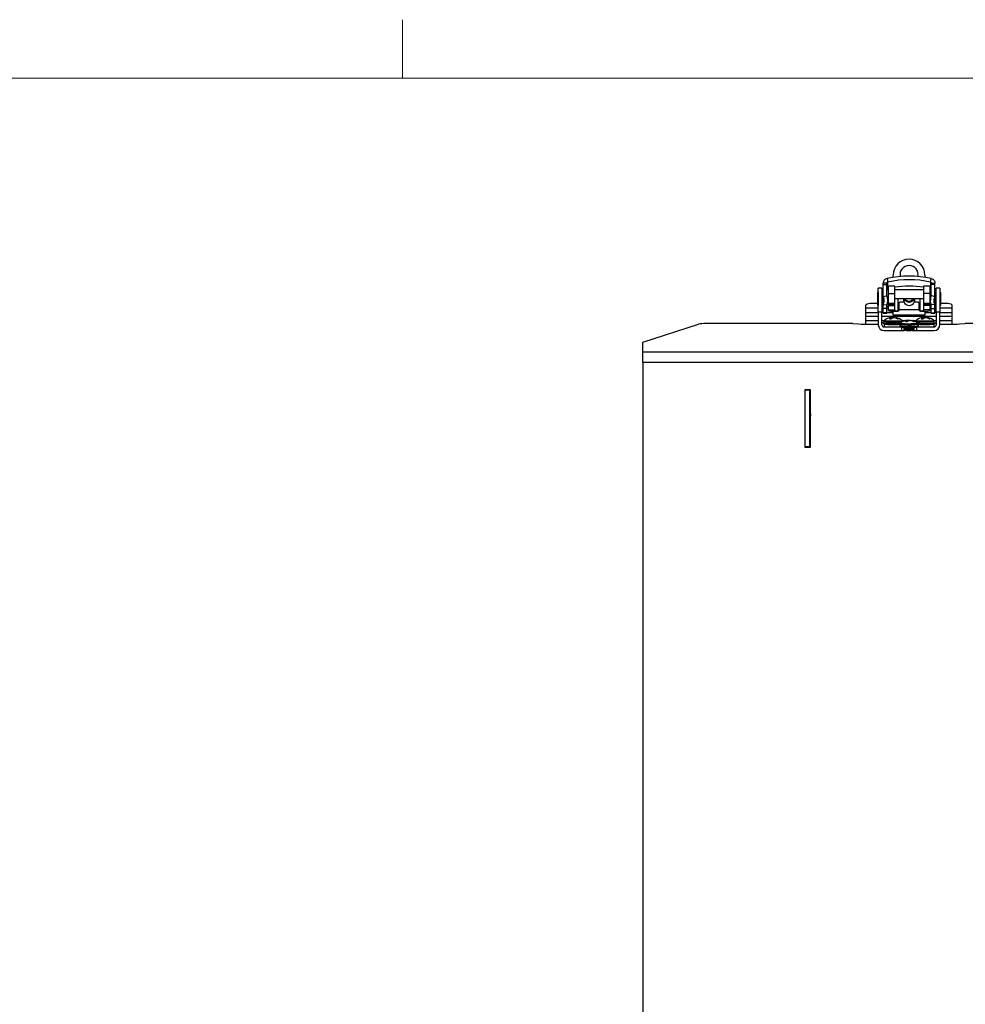
# Model space of a CAD drawing. Units: inches. Extents: x 0.4 to 16.6, y 0.2 to 10.8.
# Drawn here: x 11.9 to 13.3, y 9.3 to 10.7 of the extents above; entities that cross this region are included whole.
import ezdxf

# ---------------------------------------------------------------- set-up
doc = ezdxf.new("R2010")
doc.units = ezdxf.units.IN
doc.header["$MEASUREMENT"] = 0

msp = doc.modelspace()

# ---------------------------------------------------------------- linework, layer by layer
at = {"color": 7, "linetype": 'Continuous', "lineweight": 18}
for p, q in [((12.4385, 10.64207), (12.4385, 10.72687)), ((0.62625, 10.64207), (16.37625, 10.64207))]:
    msp.add_line(p, q, dxfattribs=at)
at = {"color": 7, "linetype": 'Continuous', "lineweight": 25}
for p, q in [((13.14858, 10.3541), (13.14858, 10.35734)), ((13.19451, 10.35734), (13.19451, 10.3541)), ((13.13939, 10.34592), (13.13414, 10.34592)), ((13.13414, 10.34395), (13.13414, 10.34592)), ((13.13414, 10.34395), (13.13939, 10.34395)), ((13.13939, 10.34395), (13.13939, 10.34592)), ((13.13959, 10.35246), (13.14069, 10.34734)), ((13.2024, 10.34734), (13.2035, 10.35246)), ((13.20369, 10.34592), (13.20894, 10.34592)), ((13.20369, 10.34395), (13.20369, 10.34592)), ((13.20894, 10.34395), (13.20369, 10.34395)), ((13.20894, 10.34395), (13.20894, 10.34592)), ((13.12561, 10.33158), (13.12561, 10.3226)), ((13.12692, 10.33256), (13.1266, 10.33256)), ((13.13217, 10.33833), (13.12692, 10.33833)), ((13.12692, 10.3038), (13.12692, 10.33833)), ((13.13217, 10.33833), (13.13217, 10.3038)), ((13.13316, 10.33453), (13.13217, 10.33453)), ((13.13414, 10.33607), (13.13316, 10.33607)), ((13.13316, 10.33607), (13.13316, 10.32327)), ((13.13414, 10.32593), (13.13939, 10.32786)), ((13.14103, 10.33607), (13.13939, 10.33607)), ((13.15087, 10.34115), (13.14103, 10.34115)), ((13.14103, 10.34115), (13.14103, 10.33067)), ((13.14103, 10.33067), (13.15087, 10.33067)), ((13.14103, 10.33067), (13.14103, 10.31694)), ((13.15087, 10.33067), (13.15087, 10.34115)), ((13.19221, 10.33607), (13.15087, 10.33607)), ((13.15087, 10.31694), (13.15087, 10.33067)), ((13.20205, 10.34115), (13.19221, 10.34115)), ((13.19221, 10.34115), (13.19221, 10.33067)), ((13.20205, 10.33067), (13.19221, 10.33067)), ((13.19221, 10.33067), (13.19221, 10.31694)), ((13.20205, 10.33067), (13.20205, 10.34115)), ((13.20369, 10.33607), (13.20205, 10.33607)), ((13.20205, 10.31694), (13.20205, 10.33067)), ((13.20894, 10.32593), (13.20369, 10.32786)), ((13.20993, 10.33607), (13.20894, 10.33607)), ((13.20993, 10.32327), (13.20993, 10.33607)), ((13.21091, 10.33453), (13.20993, 10.33453)), ((13.21616, 10.33833), (13.21091, 10.33833)), ((13.21091, 10.3038), (13.21091, 10.33833)), ((13.21616, 10.33833), (13.21616, 10.3038)), ((13.21649, 10.33256), (13.21616, 10.33256)), ((13.21747, 10.31452), (13.21747, 10.33158)), ((13.10904, 10.30928), (13.10904, 10.31387)), ((13.12561, 10.31603), (13.11738, 10.31603)), ((13.12561, 10.3226), (13.12561, 10.31452)), ((13.1266, 10.31354), (13.12692, 10.31354)), ((13.13316, 10.32327), (13.13414, 10.32327)), ((13.13349, 10.31157), (13.13349, 10.32327)), ((13.13349, 10.31649), (13.13414, 10.31649)), ((13.13414, 10.31488), (13.13414, 10.32329)), ((13.13414, 10.31488), (13.13939, 10.31415)), ((13.13545, 10.32271), (13.13545, 10.32327)), ((13.14034, 10.31813), (13.14103, 10.31813)), ((13.1407, 10.32077), (13.1407, 10.32556)), ((13.14103, 10.31516), (13.14103, 10.31694)), ((13.14103, 10.31694), (13.15087, 10.31694)), ((13.15087, 10.31516), (13.14103, 10.31516)), ((13.14103, 10.31516), (13.14103, 10.31446)), ((13.14103, 10.31446), (13.15087, 10.31446)), ((13.14103, 10.31446), (13.14103, 10.3144)), ((13.14103, 10.31446), (13.14103, 10.31324)), ((13.14103, 10.3144), (13.15087, 10.3144)), ((13.15087, 10.32327), (13.19221, 10.32327)), ((13.15087, 10.31516), (13.15087, 10.31694)), ((13.15087, 10.31446), (13.15087, 10.31516)), ((13.15087, 10.3144), (13.15087, 10.31446)), ((13.15087, 10.31324), (13.15087, 10.3144)), ((13.15678, 10.31639), (13.15678, 10.30711)), ((13.16407, 10.31802), (13.15842, 10.31802)), ((13.16391, 10.32327), (13.16335, 10.32072)), ((13.16432, 10.32327), (13.16432, 10.31983)), ((13.17876, 10.31983), (13.17876, 10.32327)), ((13.18467, 10.31802), (13.17901, 10.31802)), ((13.17973, 10.32072), (13.17918, 10.32327)), ((13.17974, 10.32115), (13.17946, 10.32327)), ((13.18631, 10.30711), (13.18631, 10.31639)), ((13.19221, 10.31694), (13.19221, 10.31516)), ((13.19221, 10.31694), (13.20205, 10.31694)), ((13.20205, 10.31516), (13.19221, 10.31516)), ((13.19221, 10.31516), (13.19221, 10.31446)), ((13.20205, 10.31446), (13.19221, 10.31446)), ((13.19221, 10.31446), (13.19221, 10.3144)), ((13.19221, 10.3144), (13.20205, 10.3144)), ((13.19221, 10.3144), (13.19221, 10.31324)), ((13.20205, 10.31813), (13.20274, 10.31813)), ((13.20205, 10.31694), (13.20205, 10.31516)), ((13.20205, 10.31446), (13.20205, 10.31516)), ((13.20205, 10.3144), (13.20205, 10.31446)), ((13.20205, 10.31446), (13.20205, 10.31324)), ((13.20238, 10.32556), (13.20238, 10.32077)), ((13.20894, 10.31488), (13.20369, 10.31415)), ((13.20763, 10.32327), (13.20763, 10.31649)), ((13.20894, 10.31488), (13.20894, 10.32329)), ((13.20894, 10.32327), (13.20993, 10.32327)), ((13.20894, 10.31649), (13.2096, 10.31649)), ((13.2096, 10.32327), (13.2096, 10.31157)), ((13.21616, 10.31354), (13.21649, 10.31354)), ((13.22571, 10.31603), (13.21747, 10.31603)), ((13.23404, 10.30928), (13.23404, 10.31387)), ((13.10904, 10.30276), (13.10904, 10.30928)), ((13.10904, 10.29725), (13.10904, 10.30276)), ((13.13217, 10.3038), (13.12692, 10.3038)), ((13.12692, 10.3038), (13.12692, 10.28562)), ((13.13217, 10.31157), (13.13349, 10.31157)), ((13.13217, 10.28562), (13.13217, 10.3038)), ((13.13939, 10.30916), (13.13414, 10.30916)), ((13.13414, 10.30258), (13.13414, 10.30916)), ((13.13939, 10.30258), (13.13414, 10.30258)), ((13.13414, 10.30226), (13.13414, 10.30258)), ((13.13414, 10.30226), (13.13939, 10.30226)), ((13.13939, 10.31266), (13.13957, 10.31258)), ((13.13939, 10.30258), (13.13939, 10.30916)), ((13.13939, 10.30226), (13.13939, 10.30258)), ((13.14103, 10.31324), (13.15087, 10.31324)), ((13.14103, 10.31324), (13.14103, 10.30732)), ((13.14103, 10.30732), (13.15087, 10.30732)), ((13.14103, 10.30732), (13.14103, 10.30621)), ((13.14858, 10.29963), (13.14858, 10.30511)), ((13.14858, 10.30511), (13.15514, 10.30511)), ((13.14858, 10.29963), (13.19451, 10.29963)), ((13.14858, 10.29933), (13.14858, 10.29963)), ((13.14858, 10.29933), (13.19451, 10.29933)), ((13.19451, 10.29933), (13.14858, 10.29933)), ((13.14858, 10.29933), (13.14858, 10.29933)), ((13.15087, 10.30732), (13.15087, 10.31324)), ((13.15087, 10.30621), (13.15087, 10.30732)), ((13.15646, 10.30579), (13.15579, 10.30579)), ((13.18631, 10.30711), (13.15678, 10.30711)), ((13.15678, 10.30711), (13.15678, 10.30675)), ((13.18631, 10.30675), (13.18631, 10.30711)), ((13.18729, 10.30579), (13.18664, 10.30579)), ((13.18795, 10.30511), (13.19451, 10.30511)), ((13.20205, 10.31324), (13.19221, 10.31324)), ((13.19221, 10.31324), (13.19221, 10.30732)), ((13.20205, 10.30732), (13.19221, 10.30732)), ((13.19221, 10.30732), (13.19221, 10.30621)), ((13.19451, 10.30511), (13.19451, 10.29963)), ((13.19451, 10.29963), (13.19451, 10.29933)), ((13.19451, 10.29933), (13.19451, 10.29933)), ((13.20205, 10.30732), (13.20205, 10.31324)), ((13.20205, 10.30621), (13.20205, 10.30732)), ((13.20351, 10.31258), (13.20369, 10.31266)), ((13.20369, 10.30916), (13.20894, 10.30916)), ((13.20369, 10.30258), (13.20369, 10.30916)), ((13.20369, 10.30258), (13.20894, 10.30258)), ((13.20369, 10.30226), (13.20369, 10.30258)), ((13.20369, 10.30226), (13.20894, 10.30226)), ((13.20894, 10.30258), (13.20894, 10.30916)), ((13.20894, 10.30226), (13.20894, 10.30258)), ((13.2096, 10.31157), (13.21091, 10.31157)), ((13.21616, 10.3038), (13.21091, 10.3038)), ((13.21091, 10.3038), (13.21091, 10.28562)), ((13.21616, 10.28562), (13.21616, 10.3038)), ((13.23404, 10.30276), (13.23404, 10.30928)), ((13.23404, 10.29725), (13.23404, 10.30276)), ((12.78639, 10.26017), (12.86666, 10.28657)), ((13.07779, 10.28749), (12.88724, 10.28749)), ((13.09023, 10.2872), (13.09886, 10.28669)), ((13.10904, 10.29141), (13.10904, 10.29725)), ((13.10904, 10.28641), (13.10904, 10.29141)), ((13.1113, 10.2864), (13.12692, 10.2864)), ((13.13516, 10.2905), (13.13516, 10.28827)), ((13.13545, 10.2875), (13.13545, 10.28234)), ((13.13586, 10.2919), (13.13588, 10.29192)), ((13.14266, 10.28654), (13.14175, 10.28612)), ((13.14468, 10.2941), (13.1445, 10.2952)), ((13.1451, 10.29409), (13.1448, 10.29571)), ((13.14486, 10.29536), (13.14488, 10.29561)), ((13.14762, 10.29518), (13.14758, 10.29596)), ((13.14981, 10.29554), (13.14979, 10.29567)), ((13.15224, 10.29519), (13.15235, 10.29581)), ((13.15386, 10.2946), (13.15395, 10.29533)), ((13.15813, 10.28646), (13.15813, 10.28424)), ((13.15882, 10.28786), (13.15885, 10.28789)), ((13.16127, 10.29192), (13.1613, 10.2919)), ((13.16199, 10.28984), (13.16199, 10.2905)), ((13.16765, 10.29007), (13.16746, 10.29117)), ((13.16806, 10.29006), (13.16777, 10.29167)), ((13.16783, 10.29132), (13.16785, 10.29157)), ((13.17059, 10.29115), (13.17055, 10.29192)), ((13.17277, 10.29151), (13.17276, 10.29164)), ((13.1752, 10.29115), (13.17532, 10.29178)), ((13.17683, 10.29057), (13.17691, 10.2913)), ((13.18109, 10.2905), (13.18109, 10.28984)), ((13.18179, 10.2919), (13.18181, 10.29192)), ((13.18424, 10.28789), (13.18426, 10.28786)), ((13.18496, 10.28424), (13.18496, 10.28646)), ((13.1886, 10.28654), (13.18768, 10.28612)), ((13.19061, 10.2941), (13.19043, 10.2952)), ((13.19103, 10.29409), (13.19073, 10.29571)), ((13.1908, 10.29536), (13.19081, 10.29561)), ((13.19355, 10.29518), (13.19352, 10.29596)), ((13.19574, 10.29554), (13.19572, 10.29567)), ((13.19817, 10.29519), (13.19829, 10.29581)), ((13.19979, 10.2946), (13.19988, 10.29533)), ((13.20721, 10.29192), (13.20723, 10.2919)), ((13.20763, 10.28234), (13.20763, 10.2875)), ((13.20793, 10.28827), (13.20793, 10.2905)), ((13.21616, 10.2864), (13.23178, 10.2864)), ((13.23404, 10.29141), (13.23404, 10.29725)), ((13.23404, 10.28641), (13.23404, 10.29141)), ((13.24422, 10.28669), (13.25285, 10.2872)), ((13.13545, 10.28234), (13.16022, 10.28234)), ((13.13545, 10.2771), (13.16104, 10.2771)), ((13.16104, 10.2771), (13.16104, 10.28234)), ((13.16432, 10.27727), (13.16432, 10.28252)), ((13.16563, 10.28251), (13.16471, 10.28209)), ((13.16471, 10.27948), (13.16471, 10.27891)), ((13.17768, 10.27719), (13.17818, 10.27742)), ((13.17838, 10.28021), (13.17838, 10.28078)), ((13.17838, 10.27761), (13.17838, 10.27818)), ((13.17876, 10.27727), (13.17876, 10.28252)), ((13.18204, 10.28234), (13.18204, 10.2771)), ((13.18204, 10.2771), (13.20763, 10.2771)), ((13.18276, 10.28234), (13.20763, 10.28234)), ((12.78613, 10.24638), (12.78613, 10.26)), ((12.78613, 10.23107), (12.78613, 10.24638)), ((12.78613, 10.24638), (15.34863, 10.24638)), ((15.34863, 10.23107), (12.78613, 10.23107)), ((12.78613, 10.23107), (12.78613, 8.02707)), ((13.0205, 10.19157), (13.0205, 10.10824)), ((13.02883, 10.19157), (13.0205, 10.19157)), ((13.028, 10.19074), (13.0205, 10.19074)), ((13.028, 10.19074), (13.028, 10.19157)), ((13.028, 10.10907), (13.028, 10.19074)), ((13.02883, 10.10824), (13.02883, 10.19157)), ((13.02883, 10.15709), (13.02821, 10.1499)), ((13.02821, 10.14493), (13.028, 10.14493)), ((13.02821, 10.1499), (13.02821, 10.10824)), ((13.028, 10.10907), (13.0205, 10.10907)), ((13.0205, 10.10824), (13.02883, 10.10824)), ((13.028, 10.10824), (13.028, 10.10907))]:
    msp.add_line(p, q, dxfattribs=at)
at = {"color": 8, "linetype": 'Continuous', "lineweight": 25}
for p, q in [((13.14069, 10.33607), (13.14069, 10.34734)), ((13.2024, 10.34734), (13.2024, 10.33607)), ((13.1266, 10.33256), (13.1266, 10.31354)), ((13.21649, 10.32255), (13.21649, 10.33256)), ((13.15579, 10.30579), (13.15579, 10.32327)), ((13.18729, 10.32327), (13.18729, 10.30579)), ((13.21649, 10.31354), (13.21649, 10.32255)), ((13.12692, 10.30928), (13.10904, 10.30928)), ((13.12692, 10.30276), (13.10904, 10.30276)), ((13.13414, 10.30928), (13.13217, 10.30928)), ((13.13414, 10.30276), (13.13217, 10.30276)), ((13.14103, 10.30928), (13.13939, 10.30928)), ((13.14858, 10.30276), (13.13939, 10.30276)), ((13.20369, 10.30276), (13.19451, 10.30276)), ((13.20369, 10.30928), (13.20205, 10.30928)), ((13.21091, 10.30928), (13.20894, 10.30928)), ((13.21091, 10.30276), (13.20894, 10.30276)), ((13.23404, 10.30928), (13.21616, 10.30928)), ((13.23404, 10.30276), (13.21616, 10.30276)), ((13.12692, 10.29725), (13.10904, 10.29725)), ((13.12692, 10.29141), (13.10904, 10.29141)), ((13.21091, 10.29725), (13.13217, 10.29725)), ((13.13539, 10.29141), (13.13217, 10.29141)), ((13.16612, 10.29141), (13.16177, 10.29141)), ((13.17525, 10.29141), (13.17367, 10.29141)), ((13.18132, 10.29141), (13.17697, 10.29141)), ((13.18774, 10.28767), (13.18494, 10.28778)), ((13.21091, 10.29141), (13.2077, 10.29141)), ((13.23404, 10.29725), (13.21616, 10.29725)), ((13.23404, 10.29141), (13.21616, 10.29141))]:
    msp.add_line(p, q, dxfattribs=at)
at = {"color": 7, "linetype": 'Continuous', "lineweight": 25, "flags": 128}
for points in [[(13.16362, 10.32327), (13.16334, 10.32115), (13.16397, 10.31802), (13.16397, 10.31802)], [(13.16392, 10.32327), (13.16381, 10.32302), (13.16381, 10.32301)], [(13.17912, 10.31802), (13.17912, 10.31802), (13.17974, 10.32115)], [(13.17928, 10.32301), (13.17927, 10.32302), (13.17916, 10.32327)], [(13.16605, 10.27752), (13.16487, 10.27742), (13.16432, 10.27727)], [(13.17876, 10.27727), (13.17821, 10.27742), (13.17819, 10.27742)]]:
    msp.add_lwpolyline(points, dxfattribs=at)
at = {"color": 7, "linetype": 'Continuous', "lineweight": 25}
for centre, radius, start, end in [((13.17154, 10.35734), 0.02297, 360, 180), ((13.17154, 10.35807), 0.01312, 90, 192.24665), ((13.17154, 10.35807), 0.01312, 347.75335, 90), ((13.17154, 10.2027), 0.15313, 77.95482, 102.04518), ((13.17154, 10.20274), 0.14786, 77.95482, 102.04518), ((13.1266, 10.33158), 0.000984, 90, 180), ((13.17154, 10.19355), 0.14787, 81.96463, 98.03537), ((13.21649, 10.33158), 0.000984, 0, 90), ((13.11543, 10.30636), 0.00986, 78.63095, 130.39069), ((13.1266, 10.31452), 0.000984, 180, 270), ((13.15842, 10.31638), 0.00164, 89.89099, 179.89057), ((13.17154, 10.32182), 0.00838, 206.96496, 333.03504), ((13.17154, 10.32528), 0.00722, 196.15126, 343.84874), ((13.18467, 10.31638), 0.00164, 0.10943, 90.10901), ((13.21649, 10.31452), 0.000984, 270, 360), ((13.22765, 10.30636), 0.00986, 49.60931, 101.36905), ((13.14124, 10.31705), 0.00477, 249.50451, 267.47789), ((13.14772, 10.32527), 0.02019, 250.65125, 272.42685), ((13.15457, 10.32022), 0.01449, 255.20406, 274.83381), ((13.18851, 10.32022), 0.01449, 265.16619, 284.79594), ((13.19536, 10.32527), 0.02019, 267.57315, 289.34875), ((13.20184, 10.31705), 0.00477, 272.52211, 290.49549), ((12.88313, 10.1488), 0.13875, 88.30122, 96.81363), ((13.07867, 10.05939), 0.2281, 87.09307, 90.21936), ((13.11043, 10.5145), 0.2281, 267.09307, 270.21936), ((13.13545, 10.28563), 0.00852, 180.03931, 270.03926), ((13.13545, 10.28562), 0.00328, 180.03931, 270.03926), ((13.13545, 10.29078), 0.00328, 216.92203, 270.0107), ((13.14858, 10.27497), 0.02118, 104.41587, 126.83579), ((13.14444, 10.30092), 0.0147, 257.89339, 271.43743), ((13.1486, 10.49497), 0.20903, 268.37827, 270.46836), ((13.14513, 10.28836), 0.00736, 92.59082, 105.18755), ((13.14846, 10.28909), 0.00729, 123.00108, 135.93678), ((13.14756, 10.39361), 0.09955, 267.50424, 268.9953), ((13.14589, 10.2947), 0.00148, 137.5007, 160.4677), ((13.14892, 10.27491), 0.02109, 93.64307, 101.05814), ((13.15268, 10.28551), 0.01098, 118.9453, 128.66502), ((13.15146, 10.28061), 0.01507, 97.2055, 105.77142), ((13.1469, 10.28177), 0.0142, 78.23895, 87.2211), ((13.14792, 10.27404), 0.02159, 78.35861, 85.61412), ((13.14699, 10.28841), 0.00778, 65.65713, 68.93258), ((13.14661, 10.27712), 0.01893, 64.4766, 72.58147), ((13.1509, 10.28811), 0.00784, 67.13843, 79.33828), ((13.14858, 10.27497), 0.02118, 53.16421, 79.69401), ((13.14897, 10.28045), 0.01569, 62.24778, 71.50131), ((13.15377, 10.31385), 0.01967, 272.91096, 277.33344), ((13.17154, 10.27094), 0.02118, 104.41587, 126.83579), ((13.1681, 10.28432), 0.00736, 92.59082, 105.18755), ((13.17143, 10.28506), 0.00729, 123.00108, 135.93678), ((13.17053, 10.38958), 0.09955, 267.50424, 268.9953), ((13.16886, 10.29067), 0.00148, 137.5007, 160.4677), ((13.17189, 10.27088), 0.02109, 93.64307, 101.05814), ((13.17564, 10.28147), 0.01098, 118.9453, 128.66502), ((13.17443, 10.27657), 0.01507, 97.2055, 105.77142), ((13.16986, 10.27774), 0.0142, 78.23895, 87.2211), ((13.17088, 10.27), 0.02159, 78.35861, 85.61412), ((13.16994, 10.28432), 0.00784, 64.6485, 68.92362), ((13.16957, 10.27308), 0.01893, 64.4766, 72.58147), ((13.17387, 10.28407), 0.00784, 67.13843, 79.33828), ((13.17154, 10.27094), 0.02118, 53.16421, 79.69401), ((13.17194, 10.27642), 0.01569, 62.24778, 71.50131), ((13.17673, 10.30981), 0.01967, 272.91096, 277.33344), ((13.19451, 10.27497), 0.02118, 104.41587, 126.83579), ((13.19037, 10.30092), 0.0147, 257.89339, 271.43743), ((13.19453, 10.49497), 0.20903, 268.37827, 270.46836), ((13.19106, 10.28836), 0.00736, 92.59082, 105.18755), ((13.1944, 10.28909), 0.00729, 123.00108, 135.93678), ((13.1935, 10.39361), 0.09955, 267.50424, 268.9953), ((13.19183, 10.2947), 0.00148, 137.5007, 160.4677), ((13.19486, 10.27491), 0.02109, 93.64307, 101.05814), ((13.19861, 10.28551), 0.01098, 118.9453, 128.66502), ((13.19739, 10.28061), 0.01507, 97.2055, 105.77142), ((13.19283, 10.28177), 0.0142, 78.23895, 87.2211), ((13.19385, 10.27404), 0.02159, 78.35861, 85.61412), ((13.19293, 10.28841), 0.00778, 65.65713, 68.93258), ((13.19254, 10.27712), 0.01893, 64.4766, 72.58147), ((13.19684, 10.28811), 0.00784, 67.13843, 79.33828), ((13.19451, 10.27497), 0.02118, 53.16421, 79.69401), ((13.1949, 10.28045), 0.01569, 62.24778, 71.50131), ((13.1997, 10.31385), 0.01967, 272.91096, 277.33344), ((13.20763, 10.29078), 0.00328, 269.9893, 323.07797), ((13.20763, 10.28562), 0.00328, 269.96074, 359.96069), ((13.20764, 10.28563), 0.00852, 269.96074, 359.96069), ((13.23265, 10.5145), 0.2281, 269.78064, 272.90693), ((13.26442, 10.05939), 0.2281, 89.78064, 92.90693), ((13.16186, 10.2929), 0.01582, 267.0366, 278.95519), ((13.17156, 10.49094), 0.20903, 268.37827, 270.46836), ((13.18122, 10.2929), 0.01582, 261.04481, 272.9634), ((12.78641, 10.25985), 0.000326, 95.10137, 151.89285)]:
    msp.add_arc(centre, radius, start, end, dxfattribs=at)
at = {"color": 8, "linetype": 'Continuous', "lineweight": 25}
for centre, radius, start, end in [((13.14034, 10.31045), 0.02061, 255.45725, 274.10852), ((13.14034, 10.30831), 0.02069, 255.50293, 274.07968), ((13.14054, 10.30773), 0.01651, 253.51948, 275.63394), ((13.14914, 10.38196), 0.09236, 265.44929, 277.99961), ((13.14849, 10.50143), 0.21386, 268.21067, 272.5748), ((13.1485, 10.39482), 0.10371, 266.49369, 277.0872), ((13.1633, 10.30641), 0.02061, 255.45725, 274.10852), ((13.1635, 10.30369), 0.01651, 253.51948, 275.63394), ((13.17211, 10.37793), 0.09236, 265.44929, 277.99961), ((13.17147, 10.39078), 0.10371, 266.49369, 277.0872), ((13.18627, 10.31045), 0.02061, 255.45725, 274.10852), ((13.18647, 10.30773), 0.01651, 253.51948, 275.63394), ((13.19507, 10.38196), 0.09236, 265.44929, 277.99961), ((13.19507, 10.37994), 0.09257, 265.45984, 277.98221), ((13.19443, 10.39482), 0.10371, 266.49369, 277.0872), ((13.16331, 10.30427), 0.02069, 255.50293, 274.07968), ((13.17211, 10.37591), 0.09257, 265.45984, 277.98221)]:
    msp.add_arc(centre, radius, start, end, dxfattribs=at)
at = {"color": 7, "linetype": 'Continuous', "lineweight": 25}
for points, knots in [([(13.13959, 10.35246), (13.13883, 10.35223), (13.13731, 10.35177), (13.13553, 10.35016), (13.13435, 10.34814), (13.13421, 10.34665), (13.13414, 10.34592)], [0, 0, 0, 0, 0.2545597, 0.5089104, 0.7621377, 1, 1, 1, 1]), ([(13.13414, 10.32593), (13.13414, 10.32759), (13.13414, 10.33092), (13.13414, 10.33728), (13.13414, 10.34129), (13.13414, 10.34395)], [0, 0, 0, 0, 0.2512799, 0.5025089, 1, 1, 1, 1]), ([(13.14069, 10.34734), (13.14045, 10.34728), (13.13998, 10.34715), (13.13948, 10.34657), (13.13942, 10.34614), (13.13939, 10.34592)], [0, 0, 0, 0, 0.3414459, 0.681458, 1, 1, 1, 1]), ([(13.13939, 10.32786), (13.13939, 10.32951), (13.13939, 10.33282), (13.13939, 10.33842), (13.13939, 10.34185), (13.13939, 10.34395)], [0, 0, 0, 0, 0.27932174, 0.55859531, 1, 1, 1, 1]), ([(13.2024, 10.34734), (13.20264, 10.34728), (13.20311, 10.34715), (13.20361, 10.34657), (13.20367, 10.34614), (13.20369, 10.34592)], [0, 0, 0, 0, 0.3414459, 0.681458, 1, 1, 1, 1]), ([(13.2035, 10.35246), (13.20426, 10.35223), (13.20578, 10.35177), (13.20756, 10.35016), (13.20873, 10.34814), (13.20887, 10.34665), (13.20894, 10.34592)], [0, 0, 0, 0, 0.2545595, 0.5089103, 0.7621375, 1, 1, 1, 1]), ([(13.20369, 10.32786), (13.20369, 10.32951), (13.20369, 10.33282), (13.20369, 10.33842), (13.20369, 10.34185), (13.20369, 10.34395)], [0, 0, 0, 0, 0.27932174, 0.55859531, 1, 1, 1, 1]), ([(13.20894, 10.32593), (13.20894, 10.32759), (13.20894, 10.33092), (13.20894, 10.33728), (13.20894, 10.34129), (13.20894, 10.34395)], [0, 0, 0, 0, 0.2512799, 0.5025089, 1, 1, 1, 1]), ([(13.13939, 10.31415), (13.13995, 10.31589), (13.14064, 10.31805), (13.14075, 10.322), (13.14039, 10.32487), (13.13962, 10.32717), (13.13939, 10.32786)], [0, 0, 0, 0, 0.3907204, 0.4860922, 0.8455169, 1, 1, 1, 1]), ([(13.20369, 10.31415), (13.20314, 10.31589), (13.20245, 10.31805), (13.20233, 10.322), (13.20269, 10.32487), (13.20346, 10.32717), (13.20369, 10.32786)], [0, 0, 0, 0, 0.3907204, 0.4860922, 0.8455169, 1, 1, 1, 1]), ([(13.13414, 10.31488), (13.13454, 10.31573), (13.13537, 10.3175), (13.13556, 10.32075), (13.13507, 10.32363), (13.13438, 10.32535), (13.13414, 10.32593)], [0, 0, 0, 0, 0.24819098, 0.51848539, 0.83602281, 1, 1, 1, 1]), ([(13.13414, 10.30916), (13.13414, 10.30998), (13.13414, 10.31131), (13.13414, 10.31323), (13.13414, 10.31433), (13.13414, 10.31488)], [0, 0, 0, 0, 0.4428282, 0.7209855, 1, 1, 1, 1]), ([(13.13939, 10.30916), (13.13939, 10.30959), (13.13939, 10.31047), (13.13939, 10.31213), (13.13939, 10.31336), (13.13939, 10.31415)], [0, 0, 0, 0, 0.2665631, 0.5331242, 1, 1, 1, 1]), ([(13.16606, 10.32327), (13.16607, 10.32322), (13.16622, 10.32241), (13.16732, 10.32111), (13.16921, 10.31978), (13.17154, 10.31933), (13.17388, 10.31978), (13.17577, 10.32111), (13.17687, 10.32241), (13.17702, 10.32322), (13.17703, 10.32327)], [0, 0, 0, 0, 0.0113701, 0.1742467, 0.3371234, 0.5, 0.6628766, 0.8257533, 0.9886299, 1, 1, 1, 1]), ([(13.20369, 10.30916), (13.20369, 10.30959), (13.20369, 10.31047), (13.20369, 10.31213), (13.20369, 10.31336), (13.20369, 10.31415)], [0, 0, 0, 0, 0.2665631, 0.5331242, 1, 1, 1, 1]), ([(13.20894, 10.31488), (13.20855, 10.31573), (13.20771, 10.3175), (13.20752, 10.32075), (13.20802, 10.32363), (13.20871, 10.32535), (13.20894, 10.32593)], [0, 0, 0, 0, 0.248191, 0.5184854, 0.8360228, 1, 1, 1, 1]), ([(13.20894, 10.30916), (13.20894, 10.30998), (13.20894, 10.31131), (13.20894, 10.31323), (13.20894, 10.31433), (13.20894, 10.31488)], [0, 0, 0, 0, 0.4428282, 0.7209855, 1, 1, 1, 1]), ([(13.15678, 10.30675), (13.15676, 10.30657), (13.15673, 10.30621), (13.15645, 10.30572), (13.15604, 10.30535), (13.15558, 10.30514), (13.15527, 10.30512), (13.15514, 10.30511)], [0, 0, 0, 0, 0.21061562, 0.42109533, 0.6351328, 0.85196704, 1, 1, 1, 1]), ([(13.18795, 10.30511), (13.18777, 10.30512), (13.1874, 10.30516), (13.18692, 10.30544), (13.18654, 10.30585), (13.18634, 10.30631), (13.18632, 10.30663), (13.18631, 10.30675)], [0, 0, 0, 0, 0.2105203, 0.4208938, 0.6350536, 0.8518519, 1, 1, 1, 1]), ([(13.13283, 10.28881), (13.13263, 10.28912), (13.13226, 10.28972), (13.1322, 10.29043), (13.13217, 10.29077)], [0, 0, 0, 0, 0.5183382, 1, 1, 1, 1]), ([(13.13518, 10.28831), (13.13518, 10.28826), (13.13513, 10.28799), (13.1353, 10.28753), (13.1356, 10.28707), (13.13595, 10.28679), (13.13627, 10.28661), (13.13665, 10.28648), (13.13728, 10.28635), (13.13855, 10.28621), (13.14058, 10.28609), (13.14208, 10.28604), (13.14263, 10.28602)], [0, 0, 0, 0, 0.0119182, 0.0640924, 0.1067509, 0.1457855, 0.185426, 0.2377907, 0.3474294, 0.6082705, 0.855431, 1, 1, 1, 1]), ([(13.13543, 10.29138), (13.13536, 10.29127), (13.1352, 10.29103), (13.13519, 10.29071), (13.13518, 10.29053)], [0, 0, 0, 0, 0.4287608, 1, 1, 1, 1]), ([(13.1503, 10.28595), (13.1506, 10.28595), (13.15207, 10.28595), (13.15452, 10.28602), (13.15691, 10.2861), (13.15784, 10.28618), (13.15813, 10.2862)], [0, 0, 0, 0, 0.0940224, 0.465349, 0.8375988, 1, 1, 1, 1]), ([(13.15839, 10.28735), (13.15832, 10.28724), (13.15816, 10.28699), (13.15815, 10.28668), (13.15815, 10.2865)], [0, 0, 0, 0, 0.4287608, 1, 1, 1, 1]), ([(13.16198, 10.29055), (13.16196, 10.29076), (13.16194, 10.29107), (13.16178, 10.29131), (13.16172, 10.2914)], [0, 0, 0, 0, 0.6674004, 1, 1, 1, 1]), ([(13.18136, 10.29138), (13.18129, 10.29127), (13.18113, 10.29103), (13.18112, 10.29071), (13.18112, 10.29053)], [0, 0, 0, 0, 0.4287608, 1, 1, 1, 1]), ([(13.18494, 10.28651), (13.18493, 10.28672), (13.18491, 10.28704), (13.18474, 10.28728), (13.18469, 10.28736)], [0, 0, 0, 0, 0.6674004, 1, 1, 1, 1]), ([(13.18496, 10.2862), (13.18558, 10.28616), (13.18661, 10.28609), (13.188, 10.28604), (13.18856, 10.28602)], [0, 0, 0, 0, 0.5967389, 1, 1, 1, 1]), ([(13.19624, 10.28595), (13.19653, 10.28595), (13.198, 10.28595), (13.20048, 10.28602), (13.20329, 10.28612), (13.20544, 10.28631), (13.20621, 10.28637), (13.207, 10.2867), (13.20746, 10.28703), (13.2078, 10.28756), (13.20796, 10.28804), (13.20791, 10.28829), (13.20791, 10.28832)], [0, 0, 0, 0, 0.0490468, 0.2427494, 0.4369336, 0.6327398, 0.837081, 0.879301, 0.9177191, 0.9547544, 0.9939891, 1, 1, 1, 1]), ([(13.20791, 10.29055), (13.20789, 10.29076), (13.20787, 10.29107), (13.20771, 10.29131), (13.20765, 10.2914)], [0, 0, 0, 0, 0.6674004, 1, 1, 1, 1]), ([(13.21091, 10.29077), (13.21088, 10.2904), (13.21082, 10.2897), (13.21044, 10.2891), (13.21026, 10.28881)], [0, 0, 0, 0, 0.51836, 1, 1, 1, 1]), ([(13.15815, 10.28427), (13.15814, 10.28422), (13.1581, 10.28395), (13.15826, 10.28349), (13.15857, 10.28304), (13.15891, 10.28275), (13.15924, 10.28258), (13.15962, 10.28245), (13.16025, 10.28232), (13.16152, 10.28218), (13.16354, 10.28206), (13.16504, 10.28201), (13.1656, 10.28199)], [0, 0, 0, 0, 0.0119182, 0.0640924, 0.1067509, 0.1457855, 0.185426, 0.2377907, 0.3474294, 0.6082705, 0.855431, 1, 1, 1, 1]), ([(13.16471, 10.28151), (13.16508, 10.28134), (13.16581, 10.281), (13.16656, 10.28066), (13.16693, 10.28049)], [0, 0, 0, 0, 0.5010218, 1, 1, 1, 1]), ([(13.16694, 10.28051), (13.16657, 10.28034), (13.16582, 10.28), (13.16508, 10.27966), (13.16471, 10.27949)], [0, 0, 0, 0, 0.4989289, 1, 1, 1, 1]), ([(13.16471, 10.27891), (13.16508, 10.27874), (13.16581, 10.2784), (13.16656, 10.27806), (13.16693, 10.27788)], [0, 0, 0, 0, 0.5010218, 1, 1, 1, 1]), ([(13.16478, 10.27949), (13.1648, 10.27949), (13.16488, 10.2795), (13.16598, 10.27953), (13.168, 10.2796), (13.1706, 10.27971), (13.17332, 10.27989), (13.1758, 10.28011), (13.17755, 10.28038), (13.17842, 10.28061), (13.17829, 10.28075), (13.17826, 10.28078)], [0, 0, 0, 0, 0.0713776, 0.1978097, 0.3242419, 0.4506741, 0.5771063, 0.7035385, 0.8299706, 0.9564028, 1, 1, 1, 1]), ([(13.16483, 10.28151), (13.16482, 10.28151), (13.16482, 10.28152), (13.16597, 10.28155), (13.16731, 10.2816), (13.16885, 10.28166), (13.17058, 10.28173), (13.17232, 10.28185), (13.17318, 10.28191)], [0, 0, 0, 0, 0.14256585, 0.35690333, 0.57139693, 0.57546532, 0.79187646, 1, 1, 1, 1]), ([(13.16483, 10.27891), (13.16482, 10.27891), (13.16482, 10.27892), (13.16597, 10.27895), (13.16731, 10.279), (13.16885, 10.27906), (13.1706, 10.27914), (13.17332, 10.27931), (13.1758, 10.27953), (13.17755, 10.2798), (13.17842, 10.28004), (13.17829, 10.28017), (13.17826, 10.28021)], [0, 0, 0, 0, 0.0823059, 0.206047, 0.3298782, 0.3322269, 0.4571651, 0.5821033, 0.7070415, 0.8319798, 0.956918, 1, 1, 1, 1]), ([(13.16694, 10.27791), (13.16657, 10.27774), (13.16609, 10.27752), (13.16562, 10.2773), (13.16552, 10.27726)], [0, 0, 0, 0, 0.7820047, 1, 1, 1, 1]), ([(13.16702, 10.28051), (13.16703, 10.28052), (13.16704, 10.28055), (13.16779, 10.28061), (13.16914, 10.28071), (13.1709, 10.28084), (13.17275, 10.28101), (13.17439, 10.28122), (13.17553, 10.28142), (13.17579, 10.28155), (13.17589, 10.28161)], [0, 0, 0, 0, 0.0608396, 0.2032085, 0.3455775, 0.4879464, 0.6303154, 0.7726843, 0.9150533, 1, 1, 1, 1]), ([(13.16702, 10.27791), (13.16703, 10.27792), (13.16704, 10.27795), (13.16779, 10.27801), (13.16914, 10.27811), (13.1709, 10.27824), (13.17275, 10.27841), (13.17439, 10.27862), (13.17553, 10.27882), (13.17579, 10.27895), (13.17589, 10.279)], [0, 0, 0, 0, 0.0608396, 0.2032085, 0.3455775, 0.4879464, 0.6303154, 0.7726843, 0.9150533, 1, 1, 1, 1]), ([(13.16757, 10.27699), (13.16774, 10.27699), (13.16856, 10.27702), (13.17063, 10.27712), (13.17331, 10.27728), (13.1758, 10.27751), (13.17755, 10.27778), (13.17842, 10.27801), (13.17829, 10.27815), (13.17826, 10.27818)], [0, 0, 0, 0, 0.0472489, 0.2255056, 0.4037623, 0.582019, 0.7602756, 0.9385323, 1, 1, 1, 1]), ([(13.17327, 10.28191), (13.17357, 10.28191), (13.17504, 10.28192), (13.17752, 10.28198), (13.18032, 10.28209), (13.18247, 10.28228), (13.18324, 10.28234), (13.18404, 10.28266), (13.1845, 10.283), (13.18484, 10.28352), (13.185, 10.284), (13.18495, 10.28425), (13.18494, 10.28429)], [0, 0, 0, 0, 0.0490468, 0.2427494, 0.4369336, 0.6327398, 0.837081, 0.879301, 0.9177191, 0.9547544, 0.9939891, 1, 1, 1, 1]), ([(13.17595, 10.27899), (13.17632, 10.27916), (13.17706, 10.27951), (13.17781, 10.27985), (13.17818, 10.28002)], [0, 0, 0, 0, 0.4988252, 1, 1, 1, 1]), ([(13.17619, 10.27702), (13.17664, 10.27708), (13.17771, 10.27723), (13.17841, 10.27744), (13.17829, 10.27757), (13.17826, 10.27761)], [0, 0, 0, 0, 0.34456316, 0.83193959, 1, 1, 1, 1]), ([(13.17815, 10.28098), (13.17777, 10.28115), (13.17718, 10.28143), (13.1766, 10.2817), (13.17638, 10.28179)], [0, 0, 0, 0, 0.633184, 1, 1, 1, 1]), ([(13.17815, 10.27838), (13.17777, 10.27855), (13.17718, 10.27883), (13.1766, 10.27909), (13.17638, 10.27919)], [0, 0, 0, 0, 0.633184, 1, 1, 1, 1])]:
    msp.add_open_spline(points, degree=3, knots=knots, dxfattribs=at)

doc.saveas('drawing.dxf')
